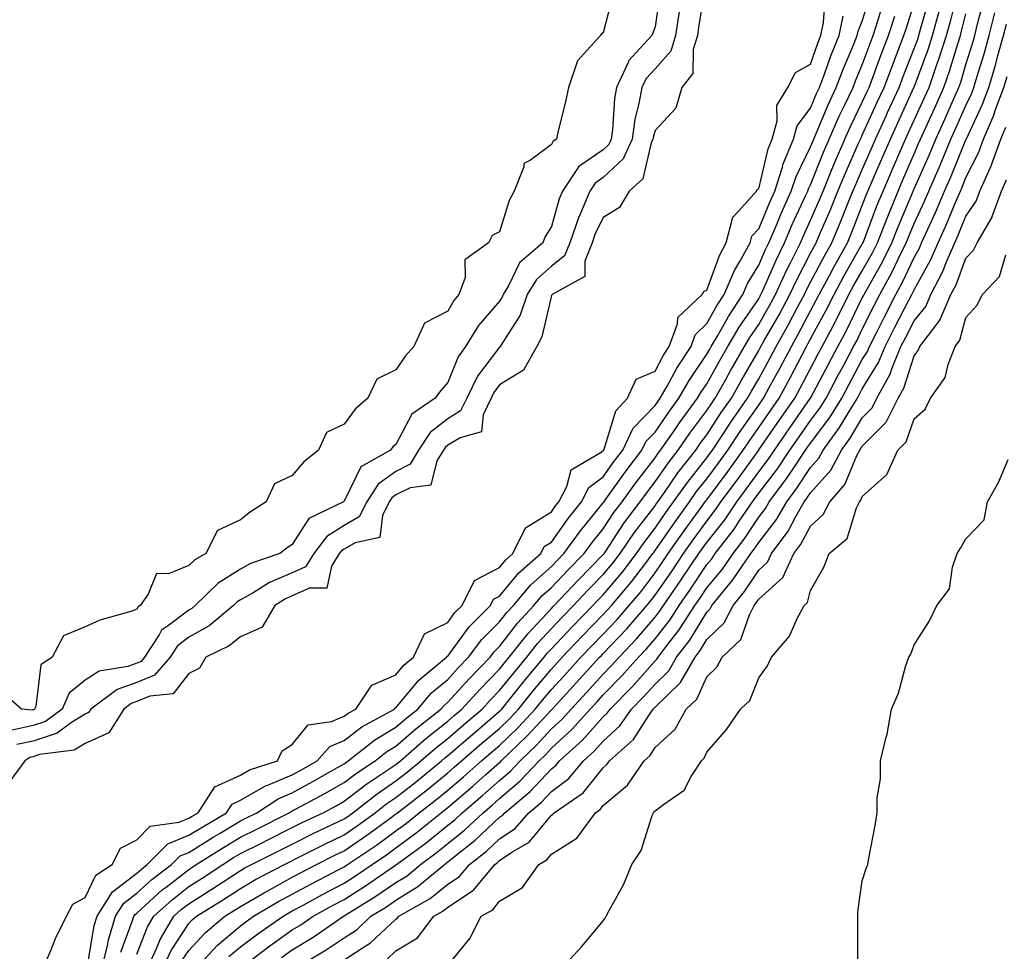
# Model space of a CAD drawing. Units: inches. Extents: x 963203 to 965843, y 7305818 to 7308458.
# Drawn here: x 963855 to 964045, y 7306155 to 7306335 of the extents above; entities that cross this region are included whole.
import ezdxf

# ---------------------------------------------------------------- set-up
doc = ezdxf.new("R2010")
doc.units = ezdxf.units.IN
doc.header["$MEASUREMENT"] = 0
doc.layers.add('Contour_96327305', color=7, linetype='Continuous', true_color=0xf0186a)

msp = doc.modelspace()

# ---------------------------------------------------------------- linework, layer by layer
at = {"layer": 'Contour_96327305'}
for points in [[(963987.69, 7306341.56, 3287), (963986.46, 7306333.51, 3287), (963986.22, 7306331.92, 3287), (963985.39, 7306329.26, 3287), (963985.35, 7306324.62, 3287), (963983.22, 7306321.92, 3287), (963982.03, 7306317.94, 3287), (963978.05, 7306313.63, 3287), (963977.7, 7306312.27, 3287), (963977.65, 7306311.92, 3287), (963977.32, 7306311.19, 3287), (963975.69, 7306304.28, 3287), (963973.06, 7306301.92, 3287), (963971.2, 7306298.77, 3287), (963968.05, 7306296.83, 3287), (963966.46, 7306293.51, 3287), (963965.9, 7306291.92, 3287), (963964.53, 7306288.4, 3287), (963964.53, 7306285.44, 3287), (963958.18, 7306281.92, 3287), (963958.14, 7306281.83, 3287), (963958.05, 7306281.77, 3287), (963956.22, 7306273.75, 3287), (963955.25, 7306271.92, 3287), (963952.65, 7306267.32, 3287), (963948.05, 7306264.48, 3287), (963946.95, 7306263.02, 3287), (963946.4, 7306261.92, 3287), (963944.86, 7306258.73, 3287), (963944.56, 7306255.41, 3287), (963940.42, 7306254.29, 3287), (963938.05, 7306252.84, 3287), (963937.53, 7306252.44, 3287), (963937.2, 7306251.92, 3287), (963935.95, 7306249.82, 3287), (963934.81, 7306245.16, 3287), (963930.76, 7306244.63, 3287), (963928.05, 7306243.25, 3287), (963927.27, 7306242.7, 3287), (963926.77, 7306241.92, 3287), (963925.43, 7306239.3, 3287), (963924.92, 7306235.05, 3287), (963920.15, 7306234.02, 3287), (963918.05, 7306232.8, 3287), (963917.51, 7306232.46, 3287), (963917.1, 7306231.92, 3287), (963915.62, 7306229.49, 3287), (963914.68, 7306225.29, 3287), (963911.39, 7306225.26, 3287), (963908.05, 7306223.75, 3287), (963906.76, 7306223.21, 3287), (963904.7, 7306221.92, 3287), (963902.23, 7306217.74, 3287), (963898.05, 7306215.88, 3287), (963895.84, 7306214.13, 3287), (963891.34, 7306211.92, 3287), (963890.15, 7306209.82, 3287), (963888.05, 7306208.81, 3287), (963885.08, 7306204.89, 3287), (963880.54, 7306204.41, 3287), (963878.05, 7306203.38, 3287), (963876.98, 7306202.99, 3287), (963875.53, 7306201.92, 3287), (963872.62, 7306197.35, 3287), (963868.05, 7306195.27, 3287), (963865.98, 7306193.99, 3287), (963859.27, 7306193.14, 3287), (963858.05, 7306192.73, 3287), (963857.39, 7306192.58, 3287), (963856.43, 7306191.92, 3287), (963852.89, 7306187.08, 3287)], [(963979.13, 7306340.84, 3285), (963978.05, 7306333.64, 3285), (963977.6, 7306332.37, 3285), (963977.46, 7306331.92, 3285), (963972.95, 7306327.02, 3285), (963972.86, 7306326.73, 3285), (963970.59, 7306321.92, 3285), (963970.21, 7306319.76, 3285), (963969.85, 7306313.72, 3285), (963969.58, 7306311.92, 3285), (963969.1, 7306310.87, 3285), (963968.05, 7306309.88, 3285), (963963.34, 7306306.63, 3285), (963960.2, 7306301.92, 3285), (963959.56, 7306300.41, 3285), (963958.05, 7306295.07, 3285), (963956.86, 7306293.11, 3285), (963956.39, 7306291.92, 3285), (963951.92, 7306288.05, 3285), (963949.75, 7306283.62, 3285), (963948.71, 7306281.92, 3285), (963948.54, 7306281.43, 3285), (963948.05, 7306280.65, 3285), (963943.99, 7306275.98, 3285), (963941.5, 7306271.92, 3285), (963940.07, 7306269.9, 3285), (963938.05, 7306264.95, 3285), (963936.62, 7306263.35, 3285), (963935.62, 7306261.92, 3285), (963931.1, 7306258.87, 3285), (963928.05, 7306253.01, 3285), (963927.46, 7306252.51, 3285), (963927.01, 7306251.92, 3285), (963921.27, 7306248.7, 3285), (963918.05, 7306242.03, 3285), (963917.99, 7306241.98, 3285), (963917.94, 7306241.92, 3285), (963911.26, 7306238.71, 3285), (963908.05, 7306233.72, 3285), (963906.98, 7306232.99, 3285), (963905.64, 7306231.92, 3285), (963899.96, 7306230.01, 3285), (963898.05, 7306228.93, 3285), (963893.72, 7306226.25, 3285), (963889.32, 7306221.92, 3285), (963888.63, 7306221.34, 3285), (963888.05, 7306221.01, 3285), (963884.18, 7306218.05, 3285), (963882.83, 7306217.14, 3285), (963882.35, 7306216.22, 3285), (963879.55, 7306211.92, 3285), (963878.86, 7306211.11, 3285), (963878.05, 7306210.78, 3285), (963876.28, 7306210.15, 3285), (963870.75, 7306209.22, 3285), (963868.05, 7306207.49, 3285), (963864.98, 7306204.99, 3285), (963863.66, 7306201.92, 3285), (963860.43, 7306199.54, 3285), (963858.05, 7306198.76, 3285), (963854.01, 7306197.88, 3285)], [(963969.97, 7306340, 3284), (963968.05, 7306332.46, 3284), (963967.7, 7306332.27, 3284), (963967.53, 7306331.92, 3284), (963963, 7306326.97, 3284), (963963, 7306326.87, 3284), (963961.35, 7306321.92, 3284), (963960.77, 7306319.2, 3284), (963959.32, 7306313.19, 3284), (963959.04, 7306311.92, 3284), (963958.4, 7306311.57, 3284), (963958.05, 7306310.89, 3284), (963953.99, 7306307.86, 3284), (963952.73, 7306307.24, 3284), (963952.74, 7306306.61, 3284), (963950.87, 7306301.92, 3284), (963949.89, 7306300.08, 3284), (963948.05, 7306294.02, 3284), (963946.61, 7306293.36, 3284), (963945.9, 7306291.92, 3284), (963941.36, 7306288.61, 3284), (963941.38, 7306285.25, 3284), (963940.16, 7306281.92, 3284), (963939.19, 7306280.78, 3284), (963938.05, 7306278.7, 3284), (963933.56, 7306276.41, 3284), (963931.47, 7306271.92, 3284), (963929.87, 7306270.1, 3284), (963928.05, 7306267.38, 3284), (963924.35, 7306265.62, 3284), (963922.64, 7306261.92, 3284), (963920.17, 7306259.8, 3284), (963918.05, 7306256.92, 3284), (963914.65, 7306255.32, 3284), (963913.08, 7306251.92, 3284), (963910.3, 7306249.67, 3284), (963908.05, 7306246.99, 3284), (963904.59, 7306245.38, 3284), (963903.01, 7306241.92, 3284), (963899.98, 7306239.99, 3284), (963898.05, 7306238.46, 3284), (963893.59, 7306236.38, 3284), (963891.37, 7306231.92, 3284), (963889.21, 7306230.76, 3284), (963888.05, 7306229.63, 3284), (963884.18, 7306228.05, 3284), (963881.87, 7306228.1, 3284), (963880.21, 7306224.08, 3284), (963878.67, 7306221.92, 3284), (963878.3, 7306221.67, 3284), (963878.05, 7306221.18, 3284), (963876.9, 7306220.77, 3284), (963870.89, 7306219.08, 3284), (963868.05, 7306217.78, 3284), (963863.92, 7306216.05, 3284), (963861.7, 7306211.92, 3284), (963859.51, 7306210.46, 3284), (963858.54, 7306202.41, 3284), (963858.32, 7306201.92, 3284), (963858.17, 7306201.8, 3284), (963858.05, 7306201.76, 3284), (963857.85, 7306201.72, 3284), (963855.78, 7306201.92, 3284), (963851.65, 7306205.52, 3284)], [(963859.99, 7306151.92, 3287), (963861.46, 7306155.33, 3287), (963862.36, 7306157.61, 3287), (963864.46, 7306161.92, 3287), (963865.72, 7306164.25, 3287), (963868.05, 7306165.53, 3287), (963870.13, 7306169.84, 3287), (963873.26, 7306171.92, 3287), (963874.91, 7306175.06, 3287), (963878.05, 7306176.68, 3287), (963880.64, 7306179.33, 3287), (963886.24, 7306180.11, 3287), (963888.05, 7306180.84, 3287), (963888.71, 7306181.26, 3287), (963889.86, 7306181.92, 3287), (963893.08, 7306186.89, 3287), (963898.05, 7306189.17, 3287), (963899.79, 7306190.18, 3287), (963905.16, 7306191.92, 3287), (963906.09, 7306193.88, 3287), (963908.05, 7306195.09, 3287), (963911.1, 7306198.87, 3287), (963915.64, 7306199.51, 3287), (963918.05, 7306200.52, 3287), (963918.84, 7306201.13, 3287), (963920.28, 7306201.92, 3287), (963923.41, 7306206.56, 3287), (963928.05, 7306208.56, 3287), (963929.56, 7306210.41, 3287), (963931.42, 7306211.92, 3287), (963933.54, 7306216.43, 3287), (963938.05, 7306218.63, 3287), (963939.44, 7306220.53, 3287), (963940.82, 7306221.92, 3287), (963943.21, 7306226.76, 3287), (963948.05, 7306229.27, 3287), (963949.24, 7306230.73, 3287), (963950.61, 7306231.92, 3287), (963953.05, 7306236.92, 3287), (963958.05, 7306240, 3287), (963958.85, 7306241.12, 3287), (963959.5, 7306241.92, 3287), (963961.04, 7306244.91, 3287), (963961.86, 7306248.11, 3287), (963967.62, 7306251.49, 3287), (963968.05, 7306251.81, 3287), (963968.09, 7306251.88, 3287), (963968.13, 7306251.92, 3287), (963968.2, 7306252.07, 3287), (963970.45, 7306259.52, 3287), (963972.74, 7306261.92, 3287), (963974.39, 7306265.58, 3287), (963978.05, 7306267.14, 3287), (963979.71, 7306270.26, 3287), (963980.8, 7306271.92, 3287), (963982.39, 7306276.26, 3287), (963982.44, 7306277.53, 3287), (963987.14, 7306281.92, 3287), (963987.45, 7306282.52, 3287), (963988.05, 7306282.75, 3287), (963990.47, 7306289.5, 3287), (963991.8, 7306291.92, 3287), (963993.08, 7306296.89, 3287), (963994.24, 7306298.11, 3287), (963997.64, 7306301.92, 3287), (963997.75, 7306302.22, 3287), (963998.05, 7306302.31, 3287), (963999.89, 7306310.08, 3287), (964000.65, 7306311.92, 3287), (964001.59, 7306315.46, 3287), (964001.55, 7306318.42, 3287), (964003.68, 7306321.92, 3287), (964005.16, 7306324.81, 3287), (964008.05, 7306326.39, 3287), (964009.48, 7306330.49, 3287), (964010.05, 7306331.92, 3287), (964010.58, 7306334.45, 3287), (964010.87, 7306339.1, 3287)], [(963871.3, 7306151.92, 3285), (963872.37, 7306156.24, 3285), (963872.56, 7306157.41, 3285), (963873.92, 7306161.92, 3285), (963875.52, 7306164.45, 3285), (963878.05, 7306166.39, 3285), (963880.95, 7306169.02, 3285), (963884.74, 7306171.92, 3285), (963886.38, 7306173.59, 3285), (963888.05, 7306174.26, 3285), (963892.78, 7306177.19, 3285), (963894.11, 7306177.98, 3285), (963898.05, 7306180.33, 3285), (963899.11, 7306180.86, 3285), (963901.2, 7306181.92, 3285), (963905.35, 7306184.62, 3285), (963908.05, 7306185.75, 3285), (963912.04, 7306187.93, 3285), (963916.76, 7306190.63, 3285), (963918.05, 7306191.36, 3285), (963918.36, 7306191.61, 3285), (963918.85, 7306191.92, 3285), (963923.98, 7306195.99, 3285), (963928.05, 7306198.42, 3285), (963929.92, 7306200.05, 3285), (963932.3, 7306201.92, 3285), (963934.94, 7306205.03, 3285), (963938.05, 7306207.65, 3285), (963940.08, 7306209.89, 3285), (963942.05, 7306211.92, 3285), (963944.64, 7306215.33, 3285), (963948.05, 7306218.74, 3285), (963949.44, 7306220.53, 3285), (963950.72, 7306221.92, 3285), (963954.08, 7306225.89, 3285), (963958.05, 7306229.43, 3285), (963959.26, 7306230.71, 3285), (963960.44, 7306231.92, 3285), (963963.64, 7306236.33, 3285), (963968.05, 7306241.71, 3285), (963968.13, 7306241.84, 3285), (963968.2, 7306241.92, 3285), (963968.57, 7306242.44, 3285), (963972.3, 7306247.67, 3285), (963975.53, 7306251.92, 3285), (963976.34, 7306253.63, 3285), (963978.05, 7306255.39, 3285), (963980.71, 7306259.26, 3285), (963982.66, 7306261.92, 3285), (963984.61, 7306265.36, 3285), (963988.05, 7306270.4, 3285), (963988.6, 7306271.37, 3285), (963988.91, 7306271.92, 3285), (963990.14, 7306274.01, 3285), (963992.24, 7306277.73, 3285), (963995.01, 7306281.92, 3285), (963995.92, 7306284.05, 3285), (963998.05, 7306287.58, 3285), (963999.36, 7306290.61, 3285), (964000.01, 7306291.92, 3285), (964001.48, 7306295.35, 3285), (964002.4, 7306297.57, 3285), (964004.34, 7306301.92, 3285), (964005.25, 7306304.72, 3285), (964008.05, 7306310.45, 3285), (964008.47, 7306311.5, 3285), (964008.66, 7306311.92, 3285), (964009.12, 7306312.99, 3285), (964011.44, 7306318.53, 3285), (964013.03, 7306321.92, 3285), (964014.4, 7306325.57, 3285), (964016.38, 7306330.25, 3285), (964017.05, 7306331.92, 3285), (964017.22, 7306332.75, 3285), (964018.05, 7306334.68, 3285), (964019.75, 7306340.22, 3285)], [(963883.09, 7306151.92, 3281), (963884.65, 7306155.32, 3281), (963888.05, 7306160.51, 3281), (963888.72, 7306161.25, 3281), (963889.53, 7306161.92, 3281), (963894.8, 7306165.17, 3281), (963898.05, 7306167.31, 3281), (963900.97, 7306169, 3281), (963906.53, 7306171.92, 3281), (963909.57, 7306173.44, 3281), (963914.18, 7306175.79, 3281), (963918.05, 7306177.65, 3281), (963920.59, 7306179.38, 3281), (963924.06, 7306181.92, 3281), (963926.29, 7306183.68, 3281), (963928.05, 7306184.86, 3281), (963932.01, 7306187.96, 3281), (963936.82, 7306191.92, 3281), (963937.47, 7306192.5, 3281), (963938.05, 7306192.96, 3281), (963942.87, 7306197.1, 3281), (963945.17, 7306199.04, 3281), (963948.05, 7306201.49, 3281), (963948.27, 7306201.7, 3281), (963948.47, 7306201.92, 3281), (963950.2, 7306204.07, 3281), (963952.73, 7306207.24, 3281), (963956.64, 7306211.92, 3281), (963957.26, 7306212.71, 3281), (963958.05, 7306213.56, 3281), (963962.1, 7306217.87, 3281), (963966.06, 7306221.92, 3281), (963967.02, 7306222.95, 3281), (963968.05, 7306223.99, 3281), (963971.68, 7306228.29, 3281), (963974.49, 7306231.92, 3281), (963975.92, 7306234.05, 3281), (963978.05, 7306236.83, 3281), (963980.13, 7306239.84, 3281), (963981.64, 7306241.92, 3281), (963984.29, 7306245.68, 3281), (963988.05, 7306250.44, 3281), (963988.68, 7306251.29, 3281), (963989.14, 7306251.92, 3281), (963991.26, 7306255.13, 3281), (963992.68, 7306257.29, 3281), (963995.9, 7306261.92, 3281), (963996.67, 7306263.3, 3281), (963998.05, 7306265.66, 3281), (964000.26, 7306269.71, 3281), (964001.42, 7306271.92, 3281), (964003.81, 7306276.16, 3281), (964005.49, 7306279.36, 3281), (964006.87, 7306281.92, 3281), (964007.24, 7306282.73, 3281), (964008.05, 7306284.3, 3281), (964010.67, 7306289.3, 3281), (964012.14, 7306291.92, 3281), (964013.9, 7306296.07, 3281), (964015.01, 7306298.88, 3281), (964016.24, 7306301.92, 3281), (964016.77, 7306303.2, 3281), (964018.05, 7306306.08, 3281), (964019.82, 7306310.15, 3281), (964020.58, 7306311.92, 3281), (964022.71, 7306316.58, 3281), (964022.92, 7306317.05, 3281), (964025.14, 7306321.92, 3281), (964025.94, 7306324.03, 3281), (964028.05, 7306329.41, 3281), (964028.73, 7306331.24, 3281), (964028.95, 7306331.92, 3281), (964029.28, 7306333.15, 3281), (964030.93, 7306339.04, 3281)], [(963889.49, 7306151.92, 3279), (963893.63, 7306156.34, 3279), (963898.05, 7306160.1, 3279), (963899.09, 7306160.88, 3279), (963900.58, 7306161.92, 3279), (963905.28, 7306164.69, 3279), (963908.05, 7306166.2, 3279), (963911.76, 7306168.21, 3279), (963917.13, 7306171, 3279), (963918.05, 7306171.49, 3279), (963918.31, 7306171.66, 3279), (963918.69, 7306171.92, 3279), (963924.3, 7306175.67, 3279), (963928.05, 7306178.39, 3279), (963930.07, 7306179.9, 3279), (963932.56, 7306181.92, 3279), (963935.65, 7306184.32, 3279), (963938.05, 7306186.29, 3279), (963941.1, 7306188.87, 3279), (963944.54, 7306191.92, 3279), (963946.43, 7306193.54, 3279), (963948.05, 7306194.92, 3279), (963951.62, 7306198.35, 3279), (963954.92, 7306201.92, 3279), (963956.31, 7306203.66, 3279), (963958.05, 7306205.72, 3279), (963961.04, 7306208.93, 3279), (963963.75, 7306211.92, 3279), (963965.83, 7306214.14, 3279), (963968.05, 7306216.4, 3279), (963970.75, 7306219.22, 3279), (963973.07, 7306221.92, 3279), (963975.34, 7306224.63, 3279), (963978.05, 7306228.2, 3279), (963979.57, 7306230.4, 3279), (963980.6, 7306231.92, 3279), (963983.67, 7306236.3, 3279), (963986.94, 7306240.81, 3279), (963987.74, 7306241.92, 3279), (963987.87, 7306242.1, 3279), (963988.05, 7306242.33, 3279), (963992.13, 7306247.84, 3279), (963995.08, 7306251.92, 3279), (963996.26, 7306253.71, 3279), (963998.05, 7306256.24, 3279), (964000.38, 7306259.59, 3279), (964002.01, 7306261.92, 3279), (964004.12, 7306265.85, 3279), (964006.42, 7306270.29, 3279), (964007.28, 7306271.92, 3279), (964007.55, 7306272.42, 3279), (964008.05, 7306273.36, 3279), (964011.07, 7306278.9, 3279), (964012.59, 7306281.92, 3279), (964014.5, 7306285.47, 3279), (964018.05, 7306291.71, 3279), (964018.13, 7306291.84, 3279), (964018.17, 7306291.92, 3279), (964018.25, 7306292.12, 3279), (964020.88, 7306299.09, 3279), (964022.04, 7306301.92, 3279), (964023.86, 7306306.11, 3279), (964025.08, 7306308.95, 3279), (964026.36, 7306311.92, 3279), (964026.89, 7306313.08, 3279), (964028.05, 7306315.62, 3279), (964030.03, 7306319.94, 3279), (964030.92, 7306321.92, 3279), (964032.45, 7306326.32, 3279), (964032.78, 7306327.19, 3279), (964034.31, 7306331.92, 3279), (964035.1, 7306334.87, 3279), (964036.49, 7306340.36, 3279)], [(963874.97, 7306155, 3284), (963877.22, 7306161.09, 3284), (963877.47, 7306161.92, 3284), (963877.7, 7306162.27, 3284), (963878.05, 7306162.55, 3284), (963882.96, 7306167.01, 3284), (963883.68, 7306167.55, 3284), (963888.05, 7306170.96, 3284), (963888.64, 7306171.33, 3284), (963889.52, 7306171.92, 3284), (963894.76, 7306175.21, 3284), (963898.05, 7306177.17, 3284), (963901.21, 7306178.76, 3284), (963907.43, 7306181.92, 3284), (963907.81, 7306182.16, 3284), (963908.05, 7306182.26, 3284), (963908.8, 7306182.67, 3284), (963914.33, 7306185.64, 3284), (963918.05, 7306187.74, 3284), (963920.41, 7306189.56, 3284), (963924.01, 7306191.92, 3284), (963926.26, 7306193.71, 3284), (963928.05, 7306194.77, 3284), (963931.87, 7306198.1, 3284), (963936.74, 7306201.92, 3284), (963937.34, 7306202.63, 3284), (963938.05, 7306203.23, 3284), (963942.18, 7306207.79, 3284), (963946.21, 7306211.92, 3284), (963947.01, 7306212.96, 3284), (963948.05, 7306214.01, 3284), (963951.49, 7306218.48, 3284), (963954.67, 7306221.92, 3284), (963956.21, 7306223.76, 3284), (963958.05, 7306225.38, 3284), (963961.22, 7306228.75, 3284), (963964.34, 7306231.92, 3284), (963965.9, 7306234.07, 3284), (963968.05, 7306236.7, 3284), (963970.12, 7306239.85, 3284), (963971.68, 7306241.92, 3284), (963974.35, 7306245.62, 3284), (963978.05, 7306250.43, 3284), (963978.66, 7306251.31, 3284), (963979.13, 7306251.92, 3284), (963981.59, 7306255.46, 3284), (963982.78, 7306257.19, 3284), (963986.26, 7306261.92, 3284), (963986.91, 7306263.06, 3284), (963988.05, 7306264.72, 3284), (963990.63, 7306269.34, 3284), (963992.12, 7306271.92, 3284), (963994.31, 7306275.66, 3284), (963998.05, 7306281.13, 3284), (963998.33, 7306281.64, 3284), (963998.49, 7306281.92, 3284), (963998.86, 7306282.73, 3284), (964001.39, 7306288.58, 3284), (964003.05, 7306291.92, 3284), (964004.54, 7306295.43, 3284), (964007.11, 7306300.98, 3284), (964007.53, 7306301.92, 3284), (964007.66, 7306302.31, 3284), (964008.05, 7306303.11, 3284), (964010.58, 7306309.39, 3284), (964011.66, 7306311.92, 3284), (964013.61, 7306316.36, 3284), (964014.69, 7306318.56, 3284), (964016.27, 7306321.92, 3284), (964016.75, 7306323.22, 3284), (964018.05, 7306326.27, 3284), (964019.57, 7306330.4, 3284), (964020.17, 7306331.92, 3284), (964021.12, 7306334.99, 3284), (964022.02, 7306337.95, 3284)], [(963880.1, 7306151.92, 3282), (963881.85, 7306155.72, 3282), (963882.52, 7306157.45, 3282), (963885.21, 7306161.92, 3282), (963886.69, 7306163.28, 3282), (963888.05, 7306164.33, 3282), (963892.71, 7306167.26, 3282), (963894.72, 7306168.59, 3282), (963898.05, 7306170.78, 3282), (963898.77, 7306171.2, 3282), (963900.16, 7306171.92, 3282), (963905.43, 7306174.54, 3282), (963908.05, 7306175.87, 3282), (963912.09, 7306177.88, 3282), (963915.74, 7306179.61, 3282), (963918.05, 7306180.72, 3282), (963918.76, 7306181.21, 3282), (963919.74, 7306181.92, 3282), (963924.4, 7306185.57, 3282), (963928.05, 7306188.04, 3282), (963930.23, 7306189.74, 3282), (963932.86, 7306191.92, 3282), (963935.63, 7306194.34, 3282), (963938.05, 7306196.27, 3282), (963941.1, 7306198.87, 3282), (963944.67, 7306201.92, 3282), (963946.28, 7306203.69, 3282), (963948.05, 7306205.49, 3282), (963950.9, 7306209.07, 3282), (963953.28, 7306211.92, 3282), (963955.38, 7306214.59, 3282), (963958.05, 7306217.46, 3282), (963960.22, 7306219.75, 3282), (963962.33, 7306221.92, 3282), (963965.1, 7306224.87, 3282), (963968.05, 7306227.87, 3282), (963969.91, 7306230.06, 3282), (963971.34, 7306231.92, 3282), (963974.05, 7306235.92, 3282), (963978.05, 7306241.16, 3282), (963978.36, 7306241.61, 3282), (963978.59, 7306241.92, 3282), (963979.87, 7306243.74, 3282), (963982.46, 7306247.51, 3282), (963985.9, 7306251.92, 3282), (963986.78, 7306253.19, 3282), (963988.05, 7306254.88, 3282), (963990.83, 7306259.14, 3282), (963992.77, 7306261.92, 3282), (963994.67, 7306265.3, 3282), (963998.05, 7306271.11, 3282), (963998.33, 7306271.64, 3282), (963998.49, 7306271.92, 3282), (963999.06, 7306272.93, 3282), (964001.97, 7306278, 3282), (964004.08, 7306281.92, 3282), (964005.32, 7306284.65, 3282), (964008.05, 7306289.92, 3282), (964008.73, 7306291.24, 3282), (964009.12, 7306291.92, 3282), (964009.92, 7306293.79, 3282), (964011.82, 7306298.15, 3282), (964013.35, 7306301.92, 3282), (964014.73, 7306305.24, 3282), (964017.4, 7306311.27, 3282), (964017.68, 7306311.92, 3282), (964017.8, 7306312.17, 3282), (964018.05, 7306312.7, 3282), (964020.93, 7306319.04, 3282), (964022.25, 7306321.92, 3282), (964023.84, 7306326.13, 3282), (964024.86, 7306328.73, 3282), (964026.09, 7306331.92, 3282), (964026.56, 7306333.41, 3282), (964028.05, 7306338.16, 3282)], [(963886.69, 7306153.28, 3280), (963888.05, 7306155.35, 3280), (963891.21, 7306158.76, 3280), (963895.01, 7306161.92, 3280), (963896.89, 7306163.08, 3280), (963898.05, 7306163.84, 3280), (963902.6, 7306166.47, 3280), (963903.17, 7306166.8, 3280), (963908.05, 7306169.45, 3280), (963909.65, 7306170.32, 3280), (963912.74, 7306171.92, 3280), (963916.26, 7306173.71, 3280), (963918.05, 7306174.58, 3280), (963922.42, 7306177.55, 3280), (963927.15, 7306181.02, 3280), (963928.05, 7306181.68, 3280), (963928.2, 7306181.77, 3280), (963928.36, 7306181.92, 3280), (963933.82, 7306186.15, 3280), (963938.05, 7306189.63, 3280), (963939.29, 7306190.68, 3280), (963940.7, 7306191.92, 3280), (963944.65, 7306195.32, 3280), (963948.05, 7306198.2, 3280), (963949.94, 7306200.03, 3280), (963951.7, 7306201.92, 3280), (963954.52, 7306205.45, 3280), (963958.05, 7306209.64, 3280), (963959.14, 7306210.83, 3280), (963960.14, 7306211.92, 3280), (963963.98, 7306215.99, 3280), (963968.05, 7306220.17, 3280), (963968.9, 7306221.07, 3280), (963969.64, 7306221.92, 3280), (963973.48, 7306226.49, 3280), (963976.18, 7306230.05, 3280), (963977.62, 7306231.92, 3280), (963977.8, 7306232.17, 3280), (963978.05, 7306232.52, 3280), (963981.91, 7306238.06, 3280), (963984.69, 7306241.92, 3280), (963986.08, 7306243.89, 3280), (963988.05, 7306246.38, 3280), (963990.4, 7306249.57, 3280), (963992.11, 7306251.92, 3280), (963994.48, 7306255.49, 3280), (963998.05, 7306260.56, 3280), (963998.61, 7306261.36, 3280), (963999, 7306261.92, 3280), (964000.1, 7306263.97, 3280), (964002.18, 7306267.79, 3280), (964004.35, 7306271.92, 3280), (964005.68, 7306274.29, 3280), (964008.05, 7306278.8, 3280), (964009.15, 7306280.82, 3280), (964009.71, 7306281.92, 3280), (964011.62, 7306285.49, 3280), (964012.6, 7306287.37, 3280), (964015.16, 7306291.92, 3280), (964016.02, 7306293.95, 3280), (964018.05, 7306299.11, 3280), (964018.82, 7306301.15, 3280), (964019.14, 7306301.92, 3280), (964019.97, 7306303.84, 3280), (964021.84, 7306308.13, 3280), (964023.47, 7306311.92, 3280), (964024.91, 7306315.06, 3280), (964028.02, 7306321.89, 3280), (964028.03, 7306321.92, 3280), (964028.04, 7306321.93, 3280), (964028.05, 7306321.96, 3280), (964030.76, 7306329.21, 3280), (964031.62, 7306331.92, 3280), (964032.95, 7306336.82, 3280)], [(963898.13, 7306152, 3277), (963903.73, 7306156.24, 3277), (963908.05, 7306159.28, 3277), (963909.69, 7306160.28, 3277), (963912.06, 7306161.92, 3277), (963915.93, 7306164.04, 3277), (963918.05, 7306165.15, 3277), (963922.19, 7306167.78, 3277), (963927.77, 7306171.64, 3277), (963928.05, 7306171.83, 3277), (963928.11, 7306171.86, 3277), (963928.17, 7306171.92, 3277), (963933.86, 7306176.11, 3277), (963938.05, 7306179.48, 3277), (963939.41, 7306180.56, 3277), (963940.84, 7306181.92, 3277), (963944.75, 7306185.22, 3277), (963948.05, 7306188.13, 3277), (963950.1, 7306189.87, 3277), (963952.01, 7306191.92, 3277), (963955.1, 7306194.87, 3277), (963958.05, 7306198.08, 3277), (963960.06, 7306199.91, 3277), (963961.85, 7306201.92, 3277), (963964.84, 7306205.13, 3277), (963968.05, 7306208.67, 3277), (963969.66, 7306210.31, 3277), (963971.1, 7306211.92, 3277), (963974.49, 7306215.48, 3277), (963978.05, 7306219.64, 3277), (963979.05, 7306220.92, 3277), (963979.7, 7306221.92, 3277), (963983.1, 7306226.87, 3277), (963983.31, 7306227.18, 3277), (963986.5, 7306231.92, 3277), (963987.13, 7306232.84, 3277), (963988.05, 7306234.09, 3277), (963991.49, 7306238.48, 3277), (963993.81, 7306241.92, 3277), (963995.61, 7306244.36, 3277), (963998.05, 7306247.74, 3277), (963999.86, 7306250.11, 3277), (964001.08, 7306251.92, 3277), (964003.94, 7306256.03, 3277), (964008, 7306261.87, 3277), (964008.03, 7306261.92, 3277), (964008.05, 7306261.95, 3277), (964011.5, 7306268.47, 3277), (964013.33, 7306271.92, 3277), (964014.97, 7306275, 3277), (964018.05, 7306281.28, 3277), (964018.26, 7306281.71, 3277), (964018.38, 7306281.92, 3277), (964018.77, 7306282.64, 3277), (964021.86, 7306288.11, 3277), (964023.73, 7306291.92, 3277), (964024.95, 7306295.02, 3277), (964027.73, 7306301.6, 3277), (964027.85, 7306301.92, 3277), (964027.91, 7306302.06, 3277), (964028.05, 7306302.37, 3277), (964030.98, 7306308.99, 3277), (964032.21, 7306311.92, 3277), (964034.04, 7306315.93, 3277), (964035.58, 7306319.45, 3277), (964036.68, 7306321.92, 3277), (964037.03, 7306322.94, 3277), (964038.05, 7306326.33, 3277), (964039.36, 7306330.61, 3277), (964039.73, 7306331.92, 3277), (964040.3, 7306334.17, 3277), (964041.45, 7306338.52, 3277)], [(963982.71, 7306336.58, 3286), (963982.01, 7306331.92, 3286), (963981.07, 7306328.9, 3286), (963978.05, 7306325.48, 3286), (963976.31, 7306323.66, 3286), (963975.49, 7306321.92, 3286), (963974.95, 7306318.82, 3286), (963974.17, 7306315.8, 3286), (963973.62, 7306311.92, 3286), (963971.87, 7306308.1, 3286), (963968.05, 7306304.53, 3286), (963966.51, 7306303.46, 3286), (963965.47, 7306301.92, 3286), (963963.6, 7306297.47, 3286), (963963.25, 7306296.72, 3286), (963961.58, 7306291.92, 3286), (963960.58, 7306289.39, 3286), (963958.05, 7306287.42, 3286), (963955.16, 7306284.81, 3286), (963953.4, 7306281.92, 3286), (963951.99, 7306277.98, 3286), (963948.33, 7306272.2, 3286), (963948.18, 7306271.92, 3286), (963948.14, 7306271.83, 3286), (963948.05, 7306271.78, 3286), (963943.8, 7306266.17, 3286), (963941.7, 7306261.92, 3286), (963940.51, 7306259.46, 3286), (963938.05, 7306257.96, 3286), (963934.64, 7306255.33, 3286), (963932.42, 7306251.92, 3286), (963930.79, 7306249.18, 3286), (963928.05, 7306247.78, 3286), (963924.61, 7306245.36, 3286), (963922.4, 7306241.92, 3286), (963920.92, 7306239.05, 3286), (963918.05, 7306237.38, 3286), (963914.71, 7306235.26, 3286), (963912.18, 7306231.92, 3286), (963910.62, 7306229.35, 3286), (963908.05, 7306228.19, 3286), (963903.64, 7306226.33, 3286), (963900.52, 7306224.39, 3286), (963898.05, 7306223.01, 3286), (963897.38, 7306222.59, 3286), (963896.69, 7306221.92, 3286), (963891.98, 7306217.99, 3286), (963888.05, 7306215.78, 3286), (963885.86, 7306214.11, 3286), (963884.45, 7306211.92, 3286), (963881.48, 7306208.49, 3286), (963878.05, 7306207.08, 3286), (963874.24, 7306205.73, 3286), (963869.16, 7306201.92, 3286), (963868.73, 7306201.24, 3286), (963868.05, 7306200.93, 3286), (963865.43, 7306199.3, 3286), (963862.69, 7306197.28, 3286), (963858.05, 7306195.75, 3286), (963854.91, 7306195.06, 3286)], [(963868.5, 7306152.37, 3286), (963869.84, 7306160.13, 3286), (963870.36, 7306161.92, 3286), (963873.34, 7306166.63, 3286), (963878.05, 7306170.25, 3286), (963878.93, 7306171.04, 3286), (963880.07, 7306171.92, 3286), (963884.04, 7306175.93, 3286), (963888.05, 7306177.55, 3286), (963890.75, 7306179.22, 3286), (963895.34, 7306181.92, 3286), (963896.41, 7306183.56, 3286), (963898.05, 7306184.31, 3286), (963902.85, 7306187.12, 3286), (963903.43, 7306187.3, 3286), (963908.05, 7306189.23, 3286), (963909.79, 7306190.18, 3286), (963912.82, 7306191.92, 3286), (963915.28, 7306194.69, 3286), (963918.05, 7306195.87, 3286), (963921.48, 7306198.49, 3286), (963927.74, 7306201.92, 3286), (963927.86, 7306202.11, 3286), (963928.05, 7306202.19, 3286), (963932.44, 7306207.53, 3286), (963937.82, 7306211.92, 3286), (963937.89, 7306212.08, 3286), (963938.05, 7306212.15, 3286), (963942.17, 7306217.8, 3286), (963946.27, 7306221.92, 3286), (963946.86, 7306223.11, 3286), (963948.05, 7306223.73, 3286), (963951.74, 7306228.23, 3286), (963955.98, 7306231.92, 3286), (963956.66, 7306233.31, 3286), (963958.05, 7306234.17, 3286), (963961.26, 7306238.71, 3286), (963963.86, 7306241.92, 3286), (963965.29, 7306244.68, 3286), (963968.05, 7306246.76, 3286), (963970.19, 7306249.78, 3286), (963971.83, 7306251.92, 3286), (963973.84, 7306256.13, 3286), (963978.05, 7306260.49, 3286), (963978.63, 7306261.34, 3286), (963979.06, 7306261.92, 3286), (963980.37, 7306264.24, 3286), (963982.24, 7306267.73, 3286), (963984.99, 7306271.92, 3286), (963985.8, 7306274.17, 3286), (963988.05, 7306276.33, 3286), (963990.06, 7306279.91, 3286), (963991.4, 7306281.92, 3286), (963993.39, 7306286.58, 3286), (963994.43, 7306288.3, 3286), (963996.41, 7306291.92, 3286), (963996.75, 7306293.22, 3286), (963998.05, 7306294.59, 3286), (964000.2, 7306299.77, 3286), (964001.16, 7306301.92, 3286), (964002.63, 7306306.5, 3286), (964002.79, 7306307.18, 3286), (964004.76, 7306311.92, 3286), (964005.46, 7306314.51, 3286), (964008.05, 7306317.9, 3286), (964009.23, 7306320.74, 3286), (964009.79, 7306321.92, 3286), (964010.82, 7306324.69, 3286), (964011.98, 7306327.99, 3286), (964013.55, 7306331.92, 3286), (964014.33, 7306335.64, 3286)], [(963878.05, 7306154.64, 3283), (963880.09, 7306159.88, 3283), (963881.31, 7306161.92, 3283), (963884.84, 7306165.13, 3283), (963888.05, 7306167.65, 3283), (963890.68, 7306169.29, 3283), (963894.63, 7306171.92, 3283), (963896.73, 7306173.24, 3283), (963898.05, 7306174.03, 3283), (963902.26, 7306176.13, 3283), (963903.31, 7306176.66, 3283), (963908.05, 7306179.05, 3283), (963909.96, 7306180.01, 3283), (963914.02, 7306181.92, 3283), (963916.64, 7306183.33, 3283), (963918.05, 7306184.13, 3283), (963922.45, 7306187.52, 3283), (963925.91, 7306189.78, 3283), (963928.05, 7306191.23, 3283), (963928.44, 7306191.53, 3283), (963928.91, 7306191.92, 3283), (963933.77, 7306196.2, 3283), (963938.05, 7306199.59, 3283), (963939.31, 7306200.66, 3283), (963940.78, 7306201.92, 3283), (963944.25, 7306205.72, 3283), (963948.05, 7306209.62, 3283), (963949.08, 7306210.89, 3283), (963949.92, 7306211.92, 3283), (963953.5, 7306216.47, 3283), (963958.05, 7306221.35, 3283), (963958.32, 7306221.65, 3283), (963958.59, 7306221.92, 3283), (963963.18, 7306226.79, 3283), (963968.05, 7306231.73, 3283), (963968.14, 7306231.83, 3283), (963968.2, 7306231.92, 3283), (963968.52, 7306232.39, 3283), (963972.12, 7306237.85, 3283), (963975.18, 7306241.92, 3283), (963976.38, 7306243.59, 3283), (963978.05, 7306245.76, 3283), (963980.56, 7306249.41, 3283), (963982.52, 7306251.92, 3283), (963984.79, 7306255.18, 3283), (963988.05, 7306259.56, 3283), (963988.99, 7306260.98, 3283), (963989.63, 7306261.92, 3283), (963991.68, 7306265.55, 3283), (963992.66, 7306267.31, 3283), (963995.33, 7306271.92, 3283), (963996.33, 7306273.64, 3283), (963998.05, 7306276.16, 3283), (964000.15, 7306279.82, 3283), (964001.28, 7306281.92, 3283), (964003.4, 7306286.57, 3283), (964004.16, 7306288.03, 3283), (964006.09, 7306291.92, 3283), (964006.67, 7306293.3, 3283), (964008.05, 7306296.28, 3283), (964009.77, 7306300.2, 3283), (964010.47, 7306301.92, 3283), (964012.18, 7306306.05, 3283), (964012.68, 7306307.29, 3283), (964014.67, 7306311.92, 3283), (964015.7, 7306314.27, 3283), (964018.05, 7306319.05, 3283), (964018.95, 7306321.02, 3283), (964019.36, 7306321.92, 3283), (964020.15, 7306324.02, 3283), (964021.71, 7306328.26, 3283), (964023.13, 7306331.92, 3283), (964024.29, 7306335.68, 3283)], [(963895.83, 7306154.14, 3278), (963898.05, 7306156.02, 3278), (963901.42, 7306158.55, 3278), (963906.26, 7306161.92, 3278), (963907.39, 7306162.58, 3278), (963908.05, 7306162.95, 3278), (963910.28, 7306164.15, 3278), (963913.86, 7306166.11, 3278), (963918.05, 7306168.33, 3278), (963920.26, 7306169.71, 3278), (963923.44, 7306171.92, 3278), (963926.2, 7306173.77, 3278), (963928.05, 7306175.11, 3278), (963931.95, 7306178.02, 3278), (963936.76, 7306181.92, 3278), (963937.48, 7306182.49, 3278), (963938.05, 7306182.95, 3278), (963942.9, 7306187.07, 3278), (963945.4, 7306189.27, 3278), (963948.05, 7306191.61, 3278), (963948.22, 7306191.75, 3278), (963948.37, 7306191.92, 3278), (963953.31, 7306196.66, 3278), (963958.05, 7306201.8, 3278), (963958.17, 7306201.92, 3278), (963959.66, 7306203.53, 3278), (963962.92, 7306207.05, 3278), (963967.36, 7306211.92, 3278), (963967.7, 7306212.27, 3278), (963968.05, 7306212.64, 3278), (963972.58, 7306217.39, 3278), (963976.49, 7306221.92, 3278), (963977.2, 7306222.77, 3278), (963978.05, 7306223.88, 3278), (963981.34, 7306228.63, 3278), (963983.55, 7306231.92, 3278), (963985.4, 7306234.57, 3278), (963988.05, 7306238.21, 3278), (963989.67, 7306240.3, 3278), (963990.77, 7306241.92, 3278), (963993.87, 7306246.1, 3278), (963998.05, 7306251.91, 3278), (963998.07, 7306251.94, 3278), (964002.16, 7306257.81, 3278), (964005.02, 7306261.92, 3278), (964006.08, 7306263.89, 3278), (964008.05, 7306267.69, 3278), (964009.51, 7306270.46, 3278), (964010.29, 7306271.92, 3278), (964012.84, 7306276.71, 3278), (964012.99, 7306276.98, 3278), (964015.47, 7306281.92, 3278), (964016.37, 7306283.6, 3278), (964018.05, 7306286.54, 3278), (964019.99, 7306289.98, 3278), (964020.95, 7306291.92, 3278), (964022.83, 7306296.7, 3278), (964022.95, 7306297.02, 3278), (964024.95, 7306301.92, 3278), (964025.89, 7306304.08, 3278), (964028.05, 7306309.11, 3278), (964028.91, 7306311.06, 3278), (964029.27, 7306311.92, 3278), (964030.29, 7306314.16, 3278), (964032.02, 7306317.95, 3278), (964033.8, 7306321.92, 3278), (964034.9, 7306325.07, 3278), (964036.48, 7306330.35, 3278), (964036.99, 7306331.92, 3278), (964037.21, 7306332.76, 3278), (964038.05, 7306336.1, 3278)], [(963905.99, 7306153.98, 3276), (963908.05, 7306155.43, 3276), (963912.07, 7306157.9, 3276), (963917.92, 7306161.92, 3276), (963918, 7306161.97, 3276), (963918.05, 7306161.99, 3276), (963918.25, 7306162.12, 3276), (963924.17, 7306165.8, 3276), (963928.05, 7306168.43, 3276), (963930.21, 7306169.76, 3276), (963932.78, 7306171.92, 3276), (963935.81, 7306174.16, 3276), (963938.05, 7306175.95, 3276), (963941.37, 7306178.6, 3276), (963944.88, 7306181.92, 3276), (963946.59, 7306183.38, 3276), (963948.05, 7306184.65, 3276), (963951.98, 7306187.99, 3276), (963955.67, 7306191.92, 3276), (963956.88, 7306193.09, 3276), (963958.05, 7306194.36, 3276), (963962.01, 7306197.96, 3276), (963965.54, 7306201.92, 3276), (963966.75, 7306203.22, 3276), (963968.05, 7306204.65, 3276), (963971.65, 7306208.32, 3276), (963974.88, 7306211.92, 3276), (963976.42, 7306213.55, 3276), (963978.05, 7306215.46, 3276), (963980.89, 7306219.08, 3276), (963982.72, 7306221.92, 3276), (963984.9, 7306225.07, 3276), (963988.05, 7306229.8, 3276), (963989.02, 7306230.95, 3276), (963989.68, 7306231.92, 3276), (963993.31, 7306236.66, 3276), (963994.31, 7306238.18, 3276), (963996.84, 7306241.92, 3276), (963997.36, 7306242.61, 3276), (963998.05, 7306243.58, 3276), (964001.67, 7306248.3, 3276), (964004.09, 7306251.92, 3276), (964005.72, 7306254.25, 3276), (964008.05, 7306257.6, 3276), (964009.91, 7306260.06, 3276), (964011.05, 7306261.92, 3276), (964013.48, 7306266.49, 3276), (964014.46, 7306268.33, 3276), (964016.37, 7306271.92, 3276), (964016.96, 7306273.01, 3276), (964018.05, 7306275.24, 3276), (964020.3, 7306279.67, 3276), (964021.45, 7306281.92, 3276), (964023.77, 7306286.2, 3276), (964025.04, 7306288.91, 3276), (964026.53, 7306291.92, 3276), (964026.96, 7306293.01, 3276), (964028.05, 7306295.62, 3276), (964030.04, 7306299.93, 3276), (964030.89, 7306301.92, 3276), (964033.05, 7306306.92, 3276), (964033.06, 7306306.93, 3276), (964035.15, 7306311.92, 3276), (964036.06, 7306313.91, 3276), (964038.05, 7306318.44, 3276), (964039.15, 7306320.82, 3276), (964039.57, 7306321.92, 3276), (964040.2, 7306324.07, 3276), (964041.54, 7306328.43, 3276), (964042.52, 7306331.92, 3276), (964043.64, 7306336.33, 3276)], [(963908.66, 7306151.92, 3275), (963914.55, 7306155.42, 3275), (963918.05, 7306157.78, 3275), (963920.57, 7306159.4, 3275), (963923.22, 7306161.92, 3275), (963926.2, 7306163.77, 3275), (963928.05, 7306165.03, 3275), (963932.3, 7306167.67, 3275), (963937.39, 7306171.92, 3275), (963937.77, 7306172.2, 3275), (963938.05, 7306172.43, 3275), (963940.55, 7306174.42, 3275), (963943.35, 7306176.62, 3275), (963948.05, 7306181.03, 3275), (963948.59, 7306181.38, 3275), (963949.05, 7306181.92, 3275), (963953.96, 7306186.01, 3275), (963958.05, 7306190.41, 3275), (963958.92, 7306191.05, 3275), (963959.64, 7306191.92, 3275), (963964.08, 7306195.89, 3275), (963968.05, 7306200.43, 3275), (963968.83, 7306201.14, 3275), (963969.38, 7306201.92, 3275), (963973.67, 7306206.3, 3275), (963978.05, 7306211.22, 3275), (963978.41, 7306211.56, 3275), (963978.62, 7306211.92, 3275), (963980.41, 7306214.28, 3275), (963982.73, 7306217.24, 3275), (963985.75, 7306221.92, 3275), (963986.68, 7306223.29, 3275), (963988.05, 7306225.33, 3275), (963991.05, 7306228.92, 3275), (963993.11, 7306231.92, 3275), (963995.26, 7306234.71, 3275), (963998.05, 7306238.97, 3275), (963999.34, 7306240.63, 3275), (964000.09, 7306241.92, 3275), (964003.51, 7306246.46, 3275), (964005.21, 7306249.08, 3275), (964007.11, 7306251.92, 3275), (964007.49, 7306252.48, 3275), (964008.05, 7306253.27, 3275), (964011.76, 7306258.21, 3275), (964014.08, 7306261.92, 3275), (964015.45, 7306264.52, 3275), (964018.05, 7306269.38, 3275), (964019.03, 7306270.94, 3275), (964019.42, 7306271.92, 3275), (964020.83, 7306274.7, 3275), (964022.33, 7306277.64, 3275), (964024.51, 7306281.92, 3275), (964025.76, 7306284.21, 3275), (964028.05, 7306289.11, 3275), (964029.06, 7306290.91, 3275), (964029.5, 7306291.92, 3275), (964030.66, 7306294.53, 3275), (964032.17, 7306297.8, 3275), (964033.93, 7306301.92, 3275), (964035.17, 7306304.8, 3275), (964038.05, 7306311.82, 3275), (964038.09, 7306311.88, 3275), (964038.1, 7306311.92, 3275), (964038.13, 7306312, 3275), (964041.26, 7306318.71, 3275), (964042.46, 7306321.92, 3275), (964043.73, 7306326.24, 3275), (964044.23, 7306328.1, 3275), (964045.32, 7306331.92, 3275), (964045.86, 7306334.11, 3275)], [(963918.05, 7306153.53, 3274), (963922.63, 7306156.5, 3274), (963923.16, 7306156.81, 3274), (963928.05, 7306161.39, 3274), (963928.37, 7306161.6, 3274), (963928.63, 7306161.92, 3274), (963934.63, 7306165.34, 3274), (963938.05, 7306168.11, 3274), (963940.34, 7306169.63, 3274), (963942.24, 7306171.92, 3274), (963945.5, 7306174.47, 3274), (963948.05, 7306176.87, 3274), (963951.08, 7306178.89, 3274), (963953.7, 7306181.92, 3274), (963956.07, 7306183.9, 3274), (963958.05, 7306186.02, 3274), (963961.42, 7306188.55, 3274), (963964.26, 7306191.92, 3274), (963966.26, 7306193.71, 3274), (963968.05, 7306195.75, 3274), (963971.27, 7306198.7, 3274), (963973.53, 7306201.92, 3274), (963975.77, 7306204.2, 3274), (963978.05, 7306206.76, 3274), (963980.68, 7306209.29, 3274), (963982.19, 7306211.92, 3274), (963984.73, 7306215.24, 3274), (963988.05, 7306220.65, 3274), (963988.68, 7306221.29, 3274), (963989.02, 7306221.92, 3274), (963993.08, 7306226.89, 3274), (963993.22, 7306227.09, 3274), (963996.55, 7306231.92, 3274), (963997.2, 7306232.77, 3274), (963998.05, 7306234.07, 3274), (964001.48, 7306238.49, 3274), (964003.47, 7306241.92, 3274), (964005.43, 7306244.54, 3274), (964008.05, 7306248.54, 3274), (964009.64, 7306250.33, 3274), (964010.49, 7306251.92, 3274), (964013.67, 7306256.3, 3274), (964015.51, 7306259.38, 3274), (964017.09, 7306261.92, 3274), (964017.42, 7306262.55, 3274), (964018.05, 7306263.72, 3274), (964021.18, 7306268.79, 3274), (964022.45, 7306271.92, 3274), (964024.34, 7306275.63, 3274), (964027.09, 7306280.96, 3274), (964027.58, 7306281.92, 3274), (964027.75, 7306282.22, 3274), (964028.05, 7306282.87, 3274), (964031.29, 7306288.68, 3274), (964032.69, 7306291.92, 3274), (964034.34, 7306295.63, 3274), (964036.16, 7306300.03, 3274), (964036.97, 7306301.92, 3274), (964037.29, 7306302.68, 3274), (964038.05, 7306304.53, 3274), (964040.54, 7306309.43, 3274), (964041.43, 7306311.92, 3274), (964043.41, 7306316.56, 3274), (964043.76, 7306317.63, 3274), (964045.35, 7306321.92, 3274), (964045.97, 7306324, 3274)], [(963926.33, 7306153.64, 3273), (963928.05, 7306155.25, 3273), (963932.2, 7306157.77, 3273), (963935.38, 7306161.92, 3273), (963937.08, 7306162.89, 3273), (963938.05, 7306163.67, 3273), (963943.01, 7306166.96, 3273), (963947.12, 7306171.92, 3273), (963947.64, 7306172.33, 3273), (963948.05, 7306172.71, 3273), (963950.44, 7306174.31, 3273), (963953.75, 7306176.22, 3273), (963958.05, 7306181.43, 3273), (963958.35, 7306181.62, 3273), (963958.57, 7306181.92, 3273), (963964.19, 7306185.78, 3273), (963968.05, 7306190.59, 3273), (963968.76, 7306191.21, 3273), (963969.26, 7306191.92, 3273), (963973.91, 7306196.06, 3273), (963976.83, 7306200.7, 3273), (963977.68, 7306201.92, 3273), (963977.86, 7306202.11, 3273), (963978.05, 7306202.31, 3273), (963982.95, 7306207.02, 3273), (963985.76, 7306211.92, 3273), (963986.75, 7306213.22, 3273), (963988.05, 7306215.32, 3273), (963991.39, 7306218.58, 3273), (963993.1, 7306221.92, 3273), (963995.33, 7306224.64, 3273), (963998.05, 7306228.76, 3273), (963999.72, 7306230.25, 3273), (964000.49, 7306231.92, 3273), (964003.71, 7306236.26, 3273), (964005.21, 7306239.08, 3273), (964006.85, 7306241.92, 3273), (964007.37, 7306242.6, 3273), (964008.05, 7306243.65, 3273), (964011.96, 7306248.01, 3273), (964014.03, 7306251.92, 3273), (964015.73, 7306254.24, 3273), (964018.05, 7306258.17, 3273), (964019.92, 7306260.05, 3273), (964020.86, 7306261.92, 3273), (964023.42, 7306266.55, 3273), (964023.75, 7306267.62, 3273), (964025.5, 7306271.92, 3273), (964026.36, 7306273.61, 3273), (964028.05, 7306276.89, 3273), (964030.33, 7306279.64, 3273), (964031.3, 7306281.92, 3273), (964033.6, 7306286.37, 3273), (964034.25, 7306288.12, 3273), (964035.87, 7306291.92, 3273), (964036.55, 7306293.42, 3273), (964038.05, 7306297.07, 3273), (964040.01, 7306299.96, 3273), (964040.75, 7306301.92, 3273), (964042.91, 7306306.78, 3273), (964043, 7306306.97, 3273), (964044.76, 7306311.92, 3273), (964045.75, 7306314.22, 3273)], [(963938.05, 7306152.45, 3272), (963942.33, 7306157.64, 3272), (963944.47, 7306161.92, 3272), (963946.77, 7306163.2, 3272), (963948.05, 7306164.86, 3272), (963952.46, 7306167.51, 3272), (963955.61, 7306171.92, 3272), (963957.16, 7306172.81, 3272), (963958.05, 7306173.89, 3272), (963962.95, 7306177.02, 3272), (963966.57, 7306181.92, 3272), (963967.44, 7306182.53, 3272), (963968.05, 7306183.28, 3272), (963972.71, 7306187.26, 3272), (963975.95, 7306191.92, 3272), (963977.06, 7306192.91, 3272), (963978.05, 7306194.49, 3272), (963981.9, 7306198.07, 3272), (963984.06, 7306201.92, 3272), (963986.12, 7306203.85, 3272), (963988.05, 7306208.17, 3272), (963989.97, 7306210, 3272), (963991.02, 7306211.92, 3272), (963994.59, 7306215.38, 3272), (963996.26, 7306220.13, 3272), (963997.18, 7306221.92, 3272), (963997.57, 7306222.4, 3272), (963998.05, 7306223.12, 3272), (964002.68, 7306227.29, 3272), (964004.84, 7306231.92, 3272), (964006.21, 7306233.76, 3272), (964008.05, 7306237.25, 3272), (964010.51, 7306239.46, 3272), (964011.75, 7306241.92, 3272), (964014.67, 7306245.3, 3272), (964017.02, 7306250.89, 3272), (964017.57, 7306251.92, 3272), (964017.78, 7306252.19, 3272), (964018.05, 7306252.66, 3272), (964022.65, 7306257.32, 3272), (964024.99, 7306261.92, 3272), (964026.08, 7306263.89, 3272), (964028.05, 7306270.13, 3272), (964028.84, 7306271.13, 3272), (964029.15, 7306271.92, 3272), (964032.67, 7306276.54, 3272), (964033.01, 7306276.96, 3272), (964035.14, 7306281.92, 3272), (964036.13, 7306283.84, 3272), (964038.05, 7306288.96, 3272), (964039.5, 7306290.47, 3272), (964040.18, 7306291.92, 3272), (964043.09, 7306296.88, 3272), (964043.11, 7306296.98, 3272), (964044.93, 7306301.92, 3272), (964045.89, 7306304.08, 3272)], [(963960.06, 7306151.92, 3271), (963963.9, 7306156.07, 3271), (963968.05, 7306161.02, 3271), (963968.43, 7306161.54, 3271), (963968.62, 7306161.92, 3271), (963969.19, 7306163.06, 3271), (963971.96, 7306168.01, 3271), (963973.57, 7306171.92, 3271), (963975.38, 7306174.59, 3271), (963977.51, 7306181.38, 3271), (963977.75, 7306181.92, 3271), (963977.91, 7306182.06, 3271), (963978.05, 7306182.27, 3271), (963979.65, 7306183.52, 3271), (963983.68, 7306186.29, 3271), (963985.05, 7306188.92, 3271), (963987.01, 7306191.92, 3271), (963987.55, 7306192.42, 3271), (963988.05, 7306193.61, 3271), (963991.93, 7306198.04, 3271), (963994.55, 7306201.92, 3271), (963996.37, 7306203.6, 3271), (963998.05, 7306207.93, 3271), (963999.72, 7306210.25, 3271), (964000.53, 7306211.92, 3271), (964003.98, 7306215.99, 3271), (964005.43, 7306219.3, 3271), (964006.85, 7306221.92, 3271), (964007.5, 7306222.47, 3271), (964008.05, 7306224.83, 3271), (964010.64, 7306229.33, 3271), (964011.64, 7306231.92, 3271), (964015.14, 7306234.83, 3271), (964016.92, 7306240.79, 3271), (964017.48, 7306241.92, 3271), (964017.75, 7306242.22, 3271), (964018.05, 7306242.95, 3271), (964022.76, 7306247.21, 3271), (964024.93, 7306251.92, 3271), (964026.48, 7306253.49, 3271), (964028.05, 7306257.93, 3271), (964030.19, 7306259.78, 3271), (964031.18, 7306261.92, 3271), (964034.02, 7306265.95, 3271), (964034.59, 7306268.46, 3271), (964035.97, 7306271.92, 3271), (964036.87, 7306273.1, 3271), (964038.05, 7306277.5, 3271), (964040.14, 7306279.83, 3271), (964041.23, 7306281.92, 3271), (964044.52, 7306285.45, 3271), (964045.76, 7306289.63, 3271)], [(964017.2, 7306152.77, 3270), (964017.2, 7306161.07, 3270), (964017.15, 7306161.92, 3270), (964017.2, 7306162.77, 3270), (964018.05, 7306168.75, 3270), (964018.82, 7306171.15, 3270), (964019.09, 7306171.92, 3270), (964019.29, 7306173.16, 3270), (964020.55, 7306179.42, 3270), (964020.9, 7306181.92, 3270), (964020.9, 7306184.77, 3270), (964021.53, 7306188.44, 3270), (964021.53, 7306191.92, 3270), (964022.66, 7306196.53, 3270), (964022.87, 7306197.1, 3270), (964023.66, 7306201.92, 3270), (964025.01, 7306204.96, 3270), (964026.45, 7306210.32, 3270), (964027.01, 7306211.92, 3270), (964027.43, 7306212.54, 3270), (964028.05, 7306214.3, 3270), (964031.03, 7306218.94, 3270), (964032.44, 7306221.92, 3270), (964034.85, 7306225.12, 3270), (964035.42, 7306229.29, 3270), (964036.37, 7306231.92, 3270), (964037, 7306232.97, 3270), (964038.05, 7306234.79, 3270), (964041.54, 7306238.43, 3270), (964042.2, 7306241.92, 3270), (964044.3, 7306245.67, 3270), (964046.22, 7306250.09, 3270)]]:
    msp.add_polyline3d(points, dxfattribs=at)

doc.saveas('drawing.dxf')
